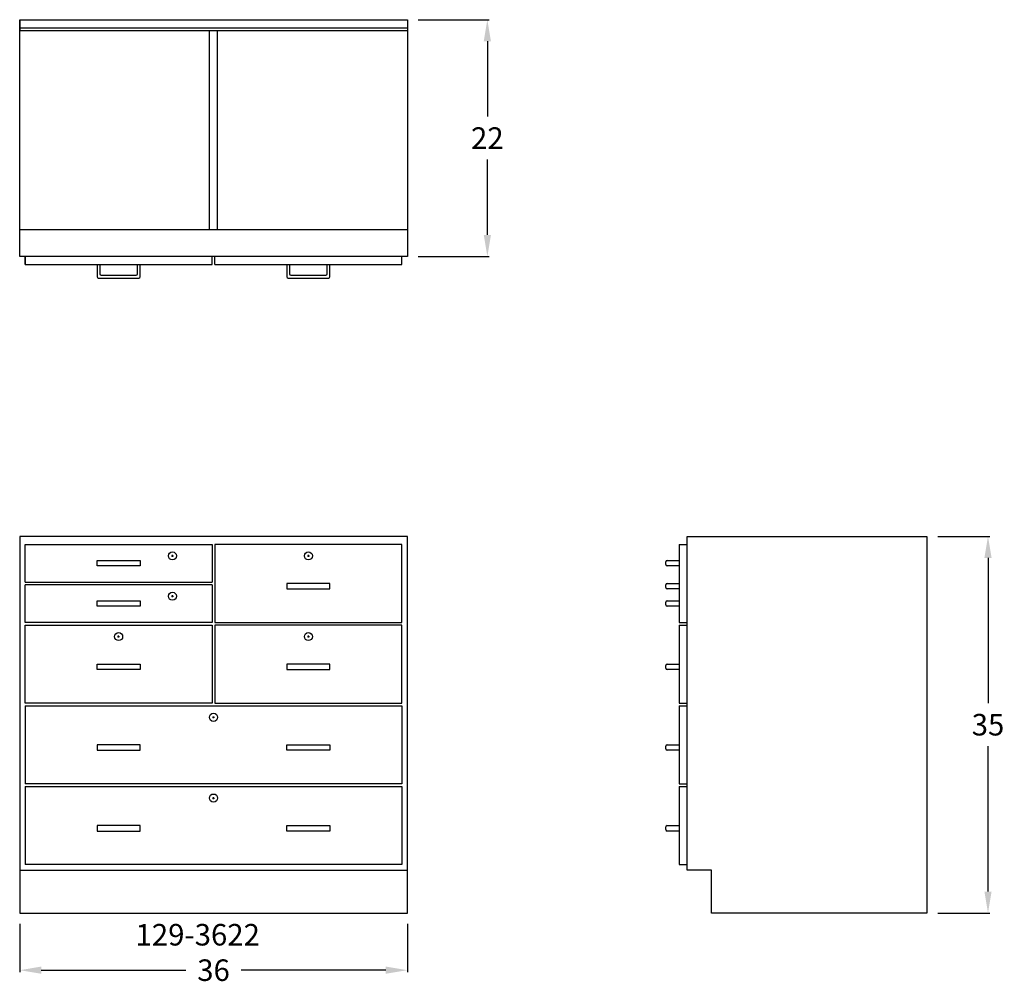
# Model space of a CAD drawing. Units: inches. Extents: x 0 to 91.4, y -6.6 to 83.
import ezdxf

# ---------------------------------------------------------------- set-up
doc = ezdxf.new("R2010")
doc.units = ezdxf.units.IN
doc.header["$MEASUREMENT"] = 0
doc.layers.get('0').update_dxf_attribs({"linetype": 'CONTINUOUS'})
doc.layers.get('Defpoints').update_dxf_attribs({"linetype": 'CONTINUOUS'})
for name, color, linetype in [('dimension', 140, 'CONTINUOUS'), ('object', 7, 'CONTINUOUS'), ('text', 1, 'CONTINUOUS')]:
    doc.layers.add(name, color=color, linetype=linetype)
doc.styles.get("Standard").update_dxf_attribs({"font": 'simplex.shx'})
doc.dimstyles.new('elevation', dxfattribs={"dimtxt": 2, "dimasz": 2, "dimexe": 0.18, "dimexo": 1, "dimgap": 1, "dimtad": 0, "dimtih": 1, "dimtoh": 1, "dimdec": 6, "dimzin": 0, "dimdsep": 46, "dimlunit": 5, "dimtxsty": 'Standard', "dimcen": 0.09, "dimclrd": 256, "dimclre": 256, "dimclrt": 256, "dimadec": 0, "dimazin": 0, "dimtfac": 1, "dimtdec": 6, "dimtofl": 0, "dimtmove": 0, "dimatfit": 0, "dimfxl": 1, "dimfrac": 2, "dimtolj": 1, "dimtzin": 0, "dimarcsym": 0})

# ---------------------------------------------------------------- blocks, each defined once
blk = doc.blocks.new('*D0')
at = {"layer": 'Defpoints', "color": 0}
for p in [(0, 0), (36, 0), (36, -5.306)]:
    blk.add_point(p, dxfattribs=at)
at = {"layer": 'dimension', "lineweight": -2}
for p, q in [((0, -1), (0, -5.486)), ((36, -1), (36, -5.486)), ((2, -5.306), (15.429, -5.306)), ((34, -5.306), (20.571, -5.306))]:
    blk.add_line(p, q, dxfattribs=at)
at = {"layer": 'dimension'}
for points in [[(2, -4.972), (2, -5.639), (0, -5.306)], [(34, -4.972), (34, -5.639), (36, -5.306)]]:
    blk.add_solid(points, dxfattribs=at)
at = {"layer": 'dimension', "insert": (18, -5.306), "char_height": 2, "attachment_point": 5}
blk.add_mtext('\\A1;36', dxfattribs=at)
blk = doc.blocks.new('lock drawer')
for p, q in [((-0.09, -1.0625), (0.09, -1.0625)), ((0, -1.1525), (0, -0.9725))]:
    blk.add_line(p, q)
blk.add_circle((0, -1.0625), 0.375)
blk = doc.blocks.new('*D8')
at = {"layer": 'Defpoints', "color": 0}
for p in [(36, 83), (36, 61), (43.429, 61)]:
    blk.add_point(p, dxfattribs=at)
at = {"layer": 'dimension', "lineweight": -2}
for p, q in [((37, 83), (43.609, 83)), ((43.429, 81), (43.429, 74)), ((43.429, 63), (43.429, 70)), ((37, 61), (43.609, 61))]:
    blk.add_line(p, q, dxfattribs=at)
at = {"layer": 'dimension'}
for points in [[(43.096, 81), (43.763, 81), (43.429, 83)], [(43.096, 63), (43.763, 63), (43.429, 61)]]:
    blk.add_solid(points, dxfattribs=at)
at = {"layer": 'dimension', "insert": (43.429, 72), "char_height": 2, "attachment_point": 5}
blk.add_mtext('\\A1;22', dxfattribs=at)
blk = doc.blocks.new('*D9')
at = {"layer": 'Defpoints', "color": 0}
for p in [(84.25, 35), (89.923, 35), (84.25, 0)]:
    blk.add_point(p, dxfattribs=at)
at = {"layer": 'dimension', "lineweight": -2}
for p, q in [((85.25, 35), (90.103, 35)), ((89.923, 33), (89.923, 19.5)), ((89.923, 2), (89.923, 15.5)), ((85.25, 0), (90.103, 0))]:
    blk.add_line(p, q, dxfattribs=at)
at = {"layer": 'dimension'}
for points in [[(89.59, 33), (90.256, 33), (89.923, 35)], [(89.59, 2), (90.256, 2), (89.923, 0)]]:
    blk.add_solid(points, dxfattribs=at)
at = {"layer": 'dimension', "insert": (89.923, 17.5), "char_height": 2, "attachment_point": 5}
blk.add_mtext('\\A1;35', dxfattribs=at)
blk = doc.blocks.new('A$C3E22732F')
for p, q in [((-1.125, 0), (0, 0)), ((-1.25, -0.375), (-1.25, -0.125)), ((0, -0.5), (-1.125, -0.5))]:
    blk.add_line(p, q)
for centre, start, end in [((-1.125, -0.125), 90, 180), ((-1.125, -0.375), 180, 270)]:
    blk.add_arc(centre, 0.125, start, end)

msp = doc.modelspace()

# ---------------------------------------------------------------- linework, layer by layer
for p, q in [((0, 61), (0, 83)), ((0, 83), (36, 83)), ((0, 83), (0, 82)), ((36, 83), (36, 61)), ((0, 82), (0, 82.25)), ((0, 82.25), (36, 82.25)), ((0, 82), (36, 82)), ((17.625, 63.5), (17.625, 82)), ((18.375, 63.5), (18.375, 82)), ((0, 61), (0, 63.5)), ((0, 63.5), (36, 63.5)), ((36, 61), (0, 61)), ((0.5, 60.25), (0.5, 61)), ((0.5, 61), (0.5, 60.25)), ((17.875, 60.25), (17.875, 61)), ((18.125, 60.25), (18.125, 61)), ((35.5, 60.25), (35.5, 61)), ((0.5, 60.25), (17.875, 60.25)), ((7.1875, 60.25), (7.1875, 59.125)), ((7.4375, 60.25), (7.4375, 59.375)), ((10.9375, 59.375), (10.9375, 60.25)), ((11.1875, 59.125), (11.1875, 60.25)), ((18.125, 60.25), (35.5, 60.25)), ((24.8125, 60.25), (24.8125, 59.125)), ((25.0625, 60.25), (25.0625, 59.375)), ((28.5625, 59.375), (28.5625, 60.25)), ((28.8125, 59.125), (28.8125, 60.25)), ((7.3125, 59), (11.0625, 59)), ((7.5625, 59.25), (10.8125, 59.25)), ((24.9375, 59), (28.6875, 59)), ((25.1875, 59.25), (28.4375, 59.25)), ((36, 35), (0, 35)), ((0, 35), (0, 0)), ((36, 0), (36, 35)), ((62, 35), (84.25, 35)), ((62, 4), (62, 35)), ((84.25, 35), (84.25, 0)), ((0.5, 34.25), (17.875, 34.25)), ((18.125, 34.25), (18.125, 27)), ((35.5, 34.25), (18.125, 34.25)), ((35.5, 27), (35.5, 34.25)), ((61.25, 34.25), (62, 34.25)), ((61.25, 34.25), (61.25, 27)), ((7.1875, 32.25), (7.1875, 32.75)), ((7.1875, 32.75), (9.1875, 32.75)), ((11.1875, 32.25), (7.1875, 32.25)), ((9.1875, 32.75), (11.1875, 32.75)), ((11.1875, 32.75), (11.1875, 32.25)), ((0.5, 30.75), (17.875, 30.75)), ((17.875, 30.5), (0.5, 30.5)), ((24.8125, 30.625), (24.8125, 30.125)), ((26.8125, 30.625), (24.8125, 30.625)), ((28.8125, 30.625), (26.8125, 30.625)), ((28.8125, 30.125), (28.8125, 30.625)), ((24.8125, 30.125), (28.8125, 30.125)), ((7.1875, 28.5), (7.1875, 29)), ((7.1875, 29), (9.1875, 29)), ((11.1875, 28.5), (7.1875, 28.5)), ((9.1875, 29), (11.1875, 29)), ((11.1875, 29), (11.1875, 28.5)), ((17.875, 27), (0.5, 27)), ((0.5, 26.75), (17.875, 26.75)), ((0.5, 19.5), (0.5, 26.75)), ((17.875, 26.75), (17.875, 19.5)), ((18.125, 27), (35.5, 27)), ((35.5, 26.75), (18.125, 26.75)), ((18.125, 26.75), (18.125, 19.5)), ((35.5, 19.5), (35.5, 26.75)), ((61.25, 27), (62, 27)), ((61.25, 26.75), (61.25, 19.5)), ((61.25, 26.75), (62, 26.75)), ((7.1875, 23.125), (9.1875, 23.125)), ((7.1875, 22.625), (7.1875, 23.125)), ((9.1875, 23.125), (11.1875, 23.125)), ((11.1875, 23.125), (11.1875, 22.625)), ((26.8125, 23.125), (24.8125, 23.125)), ((24.8125, 23.125), (24.8125, 22.625)), ((28.8125, 23.125), (26.8125, 23.125)), ((28.8125, 22.625), (28.8125, 23.125)), ((11.1875, 22.625), (7.1875, 22.625)), ((24.8125, 22.625), (28.8125, 22.625)), ((17.875, 19.5), (0.5, 19.5)), ((0.5, 19.25), (35.5, 19.25)), ((0.5, 19.25), (0.5, 12)), ((18.125, 19.5), (35.5, 19.5)), ((35.5, 19.25), (35.5, 12)), ((61.25, 19.5), (62, 19.5)), ((61.25, 19.25), (61.25, 12)), ((61.25, 19.25), (62, 19.25)), ((9.1875, 15.625), (7.1875, 15.625)), ((7.1875, 15.625), (7.1875, 15.125)), ((11.1875, 15.625), (9.1875, 15.625)), ((11.1875, 15.125), (11.1875, 15.625)), ((24.8125, 15.625), (26.8125, 15.625)), ((24.8125, 15.125), (24.8125, 15.625)), ((26.8125, 15.625), (28.8125, 15.625)), ((28.8125, 15.625), (28.8125, 15.125)), ((7.1875, 15.125), (11.1875, 15.125)), ((28.8125, 15.125), (24.8125, 15.125)), ((35.5, 12), (0.5, 12)), ((61.25, 12), (62, 12)), ((0.5, 11.75), (35.5, 11.75)), ((0.5, 11.75), (0.5, 4.5)), ((35.5, 11.75), (35.5, 4.5)), ((61.25, 11.75), (61.25, 4.5)), ((61.25, 11.75), (62, 11.75)), ((9.1875, 8.125), (7.1875, 8.125)), ((7.1875, 8.125), (7.1875, 7.625)), ((7.1875, 7.625), (11.1875, 7.625)), ((11.1875, 8.125), (9.1875, 8.125)), ((11.1875, 7.625), (11.1875, 8.125)), ((24.8125, 8.125), (26.8125, 8.125)), ((24.8125, 7.625), (24.8125, 8.125)), ((28.8125, 7.625), (24.8125, 7.625)), ((26.8125, 8.125), (28.8125, 8.125)), ((28.8125, 8.125), (28.8125, 7.625)), ((0, 4), (36, 4)), ((35.5, 4.5), (0.5, 4.5)), ((61.25, 4.5), (62, 4.5)), ((64.25, 4), (62, 4)), ((64.25, 0), (64.25, 4)), ((0, 0), (36, 0)), ((84.25, 0), (64.25, 0))]:
    msp.add_line(p, q)
for centre, start, end in [((7.3125, 59.125), 180, 270), ((7.5625, 59.375), 180, 270), ((10.8125, 59.375), 270, 0), ((11.0625, 59.125), 270, 0), ((24.9375, 59.125), 180, 270), ((25.1875, 59.375), 180, 270), ((28.4375, 59.375), 270, 0), ((28.6875, 59.125), 270, 0)]:
    msp.add_arc(centre, 0.125, start, end)
at = {"layer": 'object'}
for points in [[(0.5, 30.75), (0.5, 34.25)], [(17.875, 34.25), (17.875, 30.75)], [(0.5, 27), (0.5, 30.5)], [(17.875, 30.5), (17.875, 27)]]:
    msp.add_lwpolyline(points, dxfattribs=at)

# ---------------------------------------------------------------- block references
for name, p in [('lock drawer', (14.1875, 34.25)), ('lock drawer', (26.8125, 34.25)), ('A$C3E22732F', (61.25, 32.75)), ('A$C3E22732F', (61.25, 30.625)), ('lock drawer', (14.1875, 30.5)), ('A$C3E22732F', (61.25, 29)), ('lock drawer', (9.1875, 26.75)), ('lock drawer', (26.8125, 26.75)), ('A$C3E22732F', (61.25, 23.125)), ('lock drawer', (18, 19.25)), ('A$C3E22732F', (61.25, 15.625)), ('lock drawer', (18, 11.75)), ('A$C3E22732F', (61.25, 8.125))]:
    msp.add_blockref(name, p)

# ---------------------------------------------------------------- texts
at = {"layer": 'text'}
msp.add_text('129-3622', height=2, dxfattribs=at).set_placement((10.7600521, -3.0121788))

# ---------------------------------------------------------------- dimensions: what is measured, and where the dimension line sits
at = {"layer": 'dimension'}
for base, p1, p2, picture, middle in [((43.4294244, 61), (36, 83), (36, 61), '*D8', (43.4294244, 72)), ((89.9230544, 35), (84.25, 0), (84.25, 35), '*D9', (89.9230544, 17.5))]:
    dim = msp.add_linear_dim(base=base, p1=p1, p2=p2, angle=90, dimstyle='elevation', dxfattribs=at)
    dim.commit()
    dim.dimension.update_dxf_attribs({"geometry": picture, "text_midpoint": middle})
dim = msp.add_linear_dim(base=(36, -5.3056203), p1=(0, 0), p2=(36, 0), dimstyle='elevation', dxfattribs=at)
dim.commit()
dim.dimension.update_dxf_attribs({"geometry": '*D0', "text_midpoint": (18, -5.3056203)})

doc.saveas('drawing.dxf')
